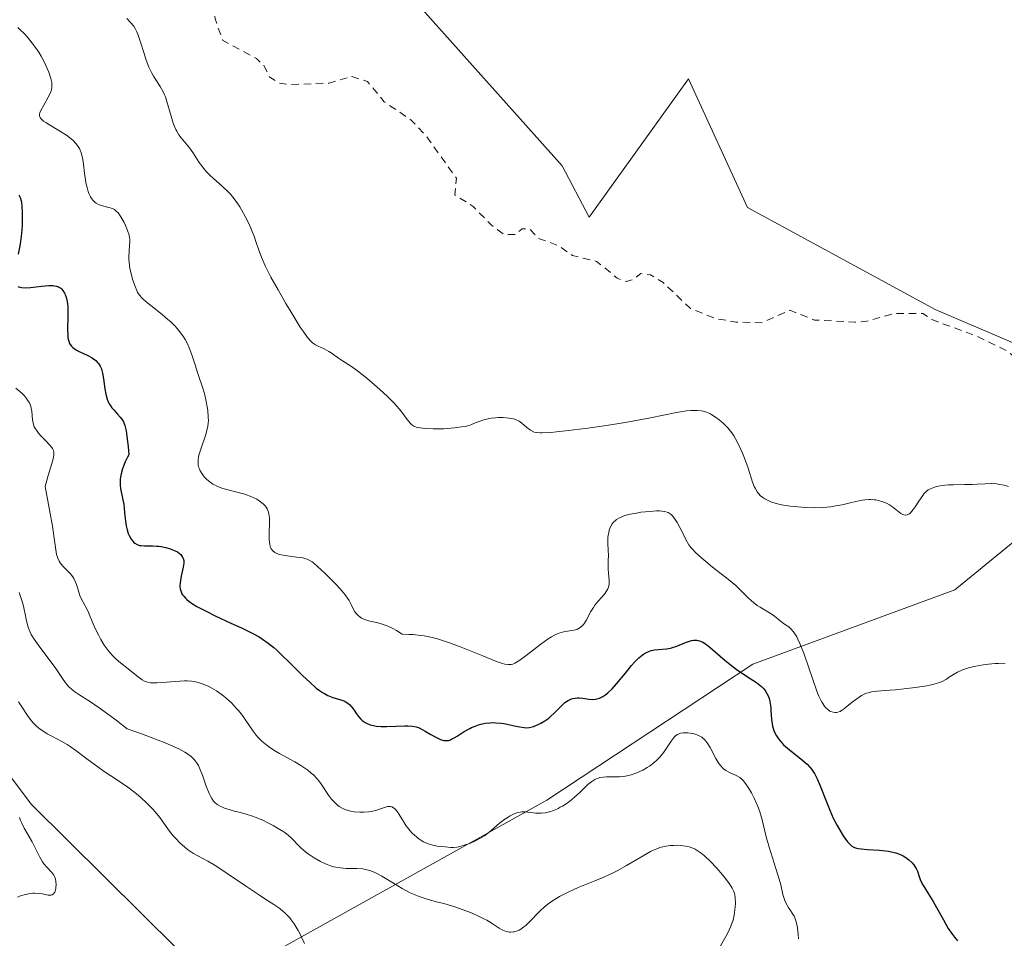
# Model space of a CAD drawing. Units: metres. Extents: x 622181 to 625664, y 4667028 to 4669409.
# Drawn here: x 624936 to 625068, y 4667099 to 4667223 of the extents above; entities that cross this region are included whole.
import ezdxf

# ---------------------------------------------------------------- set-up
doc = ezdxf.new("R2010")
doc.units = ezdxf.units.M
doc.header["$MEASUREMENT"] = 0
doc.linetypes.add('DGN Style 2', pattern=[1.648017, 0.98881, -0.659207])
for name, color, linetype, lineweight in [('Cultivos herbáceos CxS', 92, 'Continuous', 0), ('Curva de nivel auxiliar', 30, 'DGN Style 2', 0), ('Curva de nivel maestra', 30, 'Continuous', 30), ('Curva de nivel normal', 30, 'Continuous', 0), ('Matorral CxS', 135, 'Continuous', 0), ('Pastizal CxS', 92, 'Continuous', 0)]:
    doc.layers.add(name, color=color, linetype=linetype, lineweight=lineweight)

# ---------------------------------------------------------------- blocks, each defined once
blk = doc.blocks.new('*U5')
at = {"layer": 'Matorral CxS', "color": 135, "linetype": 'Continuous', "lineweight": 0}
blk.add_polyline3d([(624915.7291, 4667310.2729, 308.4767), (624964.4095, 4667253.0981, 310.2528), (625008.8573, 4667203.3347, 312.0399), (625012.4817, 4667196.4117, 312.3489), (625025.8245, 4667214.9963, 311.4317), (625033.7515, 4667197.6995, 311.6852), (625058.9761, 4667184.0065, 312.2678), (625079.1555, 4667175.3583, 311.9432), (625092.4603, 4667171.5711, 312.3285), (625061.6065, 4667146.3309, 316.7601), (625034.4523, 4667136.3345, 323.8877), (625006.7971, 4667118.0743, 328.736), (624962.0969, 4667093.1695, 344.436), (624937.5609, 4667117.5027, 344.8244), (624925.2265, 4667133.7953, 344.8944)], dxfattribs=at)

msp = doc.modelspace()

# ---------------------------------------------------------------- linework, layer by layer
at = {"layer": 'Cultivos herbáceos CxS', "color": 92, "linetype": 'Continuous', "lineweight": 0}
for points in [[(625137.9659, 4667128.1611, 313.525), (625121.0343, 4667114.3963, 313.9315), (625115.3261, 4667124.4111, 313.8121), (625103.0429, 4667159.9243, 312.8752), (625092.4603, 4667171.5711, 312.3285), (625079.1555, 4667175.3583, 311.9432), (625058.9761, 4667184.0065, 312.2678), (625033.7515, 4667197.6995, 311.6852), (625025.8245, 4667214.9963, 311.4317), (625012.4817, 4667196.4117, 312.3489), (625008.8573, 4667203.3347, 312.0399), (624964.4095, 4667253.0981, 310.2528), (624915.7291, 4667310.2729, 308.4767), (624853.4747, 4667366.1915, 306.4546), (624830.0105, 4667396.0359, 305.5393), (624813.0775, 4667399.2127, 305.0871), (624778.6287, 4667383.6375, 305.5941), (624756.9885, 4667372.7419, 305.865), (624727.3569, 4667354.7415, 307.2999)], [(625092.4603, 4667171.5711, 312.3285), (625079.1555, 4667175.3583, 311.9432), (625058.9761, 4667184.0065, 312.2678), (625033.7515, 4667197.6995, 311.6852), (625025.8245, 4667214.9963, 311.4317), (625012.4817, 4667196.4117, 312.3489), (625008.8573, 4667203.3347, 312.0399), (624964.4095, 4667253.0981, 310.2528), (624915.7291, 4667310.2729, 308.4767), (624853.4747, 4667366.1915, 306.4546), (624830.0105, 4667396.0359, 305.5393), (624813.0775, 4667399.2127, 305.0871), (624778.6287, 4667383.6375, 305.5941), (624756.9885, 4667372.7419, 305.865), (624727.3569, 4667354.7415, 307.2999)]]:
    msp.add_polyline3d(points, dxfattribs=at)
at = {"layer": 'Curva de nivel auxiliar', "color": 30, "linetype": 'DGN Style 2', "lineweight": 0, "elevation": 312.5, "flags": 128}
msp.add_lwpolyline([(625175.58, 4667121.6101), (625175.51, 4667122.3001), (625176.64, 4667125.4001), (625176.56, 4667126.6201), (625175.42, 4667128.8101), (625173.34, 4667130.5801), (625171.48, 4667133.4901), (625170.88, 4667133.7201), (625170.35, 4667133.5201), (625168.4, 4667130.4701), (625168.17, 4667129.5801), (625168.15, 4667127.1001), (625167.43, 4667124.2901), (625167.62, 4667122.7701), (625168.27, 4667121.5701), (625168.08, 4667120.5801), (625165.76, 4667119.5701), (625164.91, 4667118.4901), (625163.63, 4667115.7401), (625163.53, 4667113.4801), (625162.46, 4667111.3501), (625159.48, 4667110.5001), (625155.96, 4667107.4601), (625155.6, 4667106.3601), (625155.72, 4667103.3801), (625155.3, 4667102.4201), (625154.23, 4667101.3301), (625152.49, 4667100.9601), (625149.84, 4667101.4401), (625148.26, 4667103.1901), (625147.71, 4667105.8001), (625146.89, 4667106.8601), (625143.49, 4667108.4901), (625141.42, 4667108.4601), (625139.91, 4667108.9101), (625138.84, 4667109.8101), (625136.08, 4667111.1101), (625135.89, 4667111.4801), (625136.1, 4667112.4701), (625137.52, 4667114.4901), (625138.96, 4667117.4401), (625139.6, 4667119.7101), (625140.49, 4667120.9501), (625141.43, 4667121.6301), (625145.89, 4667121.8301), (625148.97, 4667122.9701), (625149.73, 4667123.5201), (625150.55, 4667125.4701), (625150.72, 4667126.3601), (625150.49, 4667127.4901), (625149.52, 4667128.1201), (625147.4, 4667128.4201), (625146.88, 4667129.4801), (625147.88, 4667131.5601), (625150.23, 4667134.4601), (625151.59, 4667140.7201), (625150.3, 4667143.3001), (625149.49, 4667144.0401), (625147.48, 4667144.9301), (625147.04, 4667145.5101), (625146.83, 4667149.4501), (625147.43, 4667151.1501), (625148.55, 4667152.6601), (625153.48, 4667155.4701), (625154.15, 4667156.4701), (625154.28, 4667158.5401), (625155.47, 4667161.4901), (625157.24, 4667164.5901), (625160.42, 4667169.1001), (625160.99, 4667170.4701), (625161.62, 4667173.4101), (625162.72, 4667176.3601), (625162.59, 4667180.6001), (625161.36, 4667180.1701), (625158.64, 4667177.6701), (625156.41, 4667176.3301), (625151.5, 4667172.5701), (625149.06, 4667171.1601), (625148.36, 4667171.3401), (625144.77, 4667177.4201), (625142.69, 4667179.7101), (625140.39, 4667180.7601), (625138.47, 4667180.5701), (625136.71, 4667179.6201), (625135.81, 4667178.6001), (625134.45, 4667176.0201), (625129.48, 4667168.4601), (625128.44, 4667168.4501), (625127.33, 4667169.3701), (625125.49, 4667170.1401), (625124.53, 4667169.8801), (625121.56, 4667167.7701), (625119.09, 4667164.1101), (625117.72, 4667163.5801), (625115.9, 4667163.4801), (625113.76, 4667162.6401), (625111.48, 4667162.5201), (625108.91, 4667161.3801), (625107.48, 4667158.9801), (625106.53, 4667158.2601), (625105.61, 4667158.1701), (625104.51, 4667158.9001), (625101.96, 4667162.9801), (625098.6, 4667166.6201), (625097.58, 4667167.3301), (625094.85, 4667167.7701), (625093.01, 4667169.0101), (625088.51, 4667170.5101), (625084.86, 4667170.7801), (625082.35, 4667171.6801), (625076.78, 4667171.6501), (625072.49, 4667175.4901), (625068.51, 4667178.5101), (625064.45, 4667180.4601), (625058.63, 4667182.6001), (625057.28, 4667183.4701), (625053.48, 4667183.4901), (625049.55, 4667182.3901), (625048.16, 4667182.3001), (625042.75, 4667182.5901), (625039.42, 4667183.9001), (625035.62, 4667182.2301), (625032.17, 4667182.3201), (625029.43, 4667182.8001), (625026.09, 4667184.1501), (625022.39, 4667187.6301), (625020.72, 4667188.6701), (625019.42, 4667188.8401), (625018.43, 4667188.0501), (625017.45, 4667187.7601), (625016.22, 4667188.2401), (625013.46, 4667190.4701), (625010.21, 4667191.2801), (625008.51, 4667192.5001), (625005.61, 4667193.5901), (625004.42, 4667194.8601), (625003.48, 4667194.8401), (625002.5, 4667194.0801), (625001.04, 4667194.1001), (624999.33, 4667195.3401), (624996.89, 4667197.8601), (624994.41, 4667199.4001), (624994.63, 4667201.6501), (624990.56, 4667207.3201), (624988.5, 4667209.5101), (624984.93, 4667211.9301), (624982.67, 4667214.6501), (624980.59, 4667215.3001), (624977.52, 4667214.4401), (624972.12, 4667214.2301), (624970.8, 4667214.4501), (624969.54, 4667215.2301), (624968.76, 4667216.7801), (624967.75, 4667217.7201), (624963.21, 4667220.2201), (624962.2, 4667223.0901), (624962.13, 4667225.1001), (624961.76, 4667225.7501), (624960.81, 4667226.0901)], dxfattribs=at)
at = {"layer": 'Curva de nivel maestra', "color": 30, "linetype": 'Continuous', "lineweight": 30, "elevation": 325, "flags": 128}
for points in [[(624935.85, 4667199.4301), (624936.02, 4667199.0401), (624936.15, 4667198.6201), (624936.2, 4667198.3701), (624936.26, 4667197.9301), (624936.3, 4667197.0301), (624936.3, 4667195.9301), (624936.28, 4667195.2901), (624936.21, 4667194.2401), (624936.08, 4667193.1301), (624935.99, 4667192.5701), (624935.77, 4667191.4301)], [(624935.7, 4667187.1101), (624935.99, 4667187.0101), (624936.21, 4667186.9601), (624936.73, 4667186.9401), (624937.4, 4667186.9701), (624938.87, 4667187.1401), (624939.89, 4667187.2301), (624940.4, 4667187.2301), (624940.62, 4667187.2101), (624940.92, 4667187.1401), (624941.18, 4667187.0401), (624941.3, 4667186.9801), (624941.46, 4667186.8701), (624941.56, 4667186.7801), (624941.75, 4667186.5701), (624941.96, 4667186.2201), (624942.06, 4667186.0201), (624942.18, 4667185.6801), (624942.32, 4667185.0801), (624942.4, 4667184.3701), (624942.42, 4667183.9701), (624942.43, 4667183.1101), (624942.39, 4667181.3301), (624942.41, 4667180.5401), (624942.44, 4667180.2001), (624942.49, 4667179.9001), (624942.54, 4667179.7301), (624942.66, 4667179.4301), (624942.73, 4667179.3001), (624942.9, 4667179.0701), (624943.1, 4667178.8801), (624943.25, 4667178.7701), (624943.6, 4667178.5601), (624944.05, 4667178.3301), (624945.03, 4667177.8501), (624945.69, 4667177.5001), (624945.87, 4667177.3801), (624946.18, 4667177.1401), (624946.42, 4667176.9001), (624946.56, 4667176.7401), (624946.77, 4667176.4001), (624946.93, 4667176.0301), (624947, 4667175.8201), (624947.09, 4667175.4401), (624947.21, 4667174.7001), (624947.39, 4667173.3601), (624947.53, 4667172.6301), (624947.72, 4667171.9401), (624947.84, 4667171.6201), (624947.99, 4667171.3301), (624948.09, 4667171.1501), (624948.33, 4667170.8101), (624948.58, 4667170.5101), (624949.1, 4667169.9601), (624949.47, 4667169.5501), (624949.76, 4667169.1401), (624949.89, 4667168.8901), (624950.07, 4667168.4001), (624950.24, 4667167.7201), (624950.31, 4667167.3001), (624950.46, 4667166.2501), (624950.52, 4667165.6001), (624950.62, 4667164.4701), (624950.44, 4667164.1401), (624950.13, 4667163.5301), (624949.89, 4667162.9601), (624949.76, 4667162.6001), (624949.57, 4667161.9401), (624949.49, 4667161.4801), (624949.46, 4667161.1901), (624949.44, 4667160.6501), (624949.45, 4667160.4001), (624949.51, 4667159.9301), (624949.59, 4667159.4801), (624949.77, 4667158.6701), (624949.93, 4667157.8101), (624950, 4667157.2601), (624950.09, 4667156.2501), (624950.2, 4667155.2501), (624950.25, 4667154.9501), (624950.38, 4667154.4001), (624950.54, 4667153.9101), (624950.67, 4667153.6301), (624950.94, 4667153.1401), (624951.14, 4667152.8701), (624951.25, 4667152.7501), (624951.42, 4667152.6001), (624951.72, 4667152.4201), (624952.06, 4667152.3101), (624952.26, 4667152.2701), (624952.71, 4667152.2401), (624953.78, 4667152.2401), (624954.36, 4667152.2201), (624954.67, 4667152.2001), (624954.97, 4667152.1601), (624955.58, 4667152.0301), (624956.15, 4667151.8601), (624956.4, 4667151.7701), (624956.84, 4667151.5701), (624957.14, 4667151.4201), (624957.46, 4667151.1901), (624957.6, 4667151.0701), (624957.76, 4667150.8701), (624957.88, 4667150.6501), (624957.93, 4667150.5301), (624957.99, 4667150.2801), (624958, 4667150.1301), (624958, 4667149.9001), (624957.93, 4667149.3901), (624957.67, 4667148.1901), (624957.55, 4667147.5701), (624957.51, 4667147.2601), (624957.48, 4667146.9001), (624957.49, 4667146.7301), (624957.52, 4667146.4601), (624957.63, 4667146.0701), (624957.76, 4667145.8001), (624957.85, 4667145.6601), (624958, 4667145.4601), (624958.26, 4667145.1801), (624958.42, 4667145.0301), (624958.69, 4667144.8101), (624959.17, 4667144.4701), (624959.76, 4667144.1101), (624960.2, 4667143.8601), (624961.17, 4667143.3601), (624962.22, 4667142.8501), (624964.34, 4667141.8701), (624965.77, 4667141.2201), (624966.37, 4667140.9301), (624967.36, 4667140.4301), (624968.14, 4667140.0001), (624968.57, 4667139.7201), (624969.33, 4667139.1801), (624970.1, 4667138.5601), (624970.5, 4667138.2101), (624971.15, 4667137.6101), (624972.26, 4667136.5301), (624974.01, 4667134.7701), (624974.92, 4667133.9001), (624975.81, 4667133.1301), (624976.23, 4667132.8001), (624976.63, 4667132.5301), (624976.89, 4667132.3801), (624977.37, 4667132.1301), (624978.03, 4667131.8601), (624979.12, 4667131.5401), (624979.51, 4667131.4001), (624979.68, 4667131.3201), (624979.93, 4667131.1801), (624980.28, 4667130.9201), (624980.6, 4667130.5701), (624980.76, 4667130.3601), (624980.9, 4667130.1501), (624981.2, 4667129.6801), (624981.47, 4667129.3201), (624981.78, 4667128.9601), (624981.96, 4667128.7901), (624982.38, 4667128.4901), (624982.62, 4667128.3601), (624983.03, 4667128.2001), (624983.49, 4667128.0801), (624983.83, 4667128.0301), (624984.54, 4667127.9701), (624985.3, 4667127.9601), (624987.72, 4667128.0601), (624988.11, 4667128.0701), (624988.74, 4667128.0301), (624989.24, 4667127.9301), (624989.52, 4667127.8201), (624990.11, 4667127.5201), (624990.44, 4667127.3201), (624991.19, 4667126.8801), (624991.77, 4667126.5601), (624992.32, 4667126.2901), (624992.57, 4667126.1901), (624992.8, 4667126.1201), (624992.95, 4667126.0901), (624993.21, 4667126.0601), (624993.34, 4667126.0601), (624993.58, 4667126.0901), (624993.82, 4667126.1701), (624993.99, 4667126.2401), (624994.32, 4667126.4201), (624994.75, 4667126.6701), (624995.69, 4667127.2801), (624996.43, 4667127.7101), (624996.67, 4667127.8301), (624997.13, 4667128.0301), (624997.59, 4667128.1901), (624997.9, 4667128.2701), (624998.5, 4667128.3901), (624999.11, 4667128.4601), (624999.43, 4667128.4801), (624999.91, 4667128.4701), (625000.7, 4667128.4001), (625001.26, 4667128.3001), (625002.4, 4667128.0601), (625003.17, 4667127.9001), (625003.75, 4667127.8101), (625004.01, 4667127.8001), (625004.39, 4667127.8201), (625004.79, 4667127.9001), (625005, 4667127.9701), (625005.63, 4667128.2301), (625005.97, 4667128.4001), (625006.5, 4667128.7201), (625007.03, 4667129.1001), (625007.29, 4667129.3201), (625007.79, 4667129.7901), (625008.74, 4667130.7501), (625009.2, 4667131.1701), (625009.43, 4667131.3401), (625009.66, 4667131.4801), (625009.81, 4667131.5601), (625010.11, 4667131.6901), (625010.27, 4667131.7301), (625010.58, 4667131.7901), (625010.91, 4667131.8201), (625011.14, 4667131.8101), (625011.62, 4667131.7701), (625012.41, 4667131.6401), (625012.85, 4667131.6101), (625013.3, 4667131.6401), (625013.54, 4667131.6901), (625013.87, 4667131.7901), (625014.04, 4667131.8601), (625014.31, 4667131.9901), (625014.71, 4667132.2601), (625014.99, 4667132.4801), (625015.56, 4667133.0301), (625016.15, 4667133.6901), (625017.33, 4667135.1301), (625018.16, 4667136.1501), (625018.55, 4667136.5901), (625018.92, 4667136.9701), (625019.15, 4667137.1901), (625019.59, 4667137.5501), (625019.79, 4667137.6901), (625020.19, 4667137.9201), (625020.56, 4667138.0801), (625020.8, 4667138.1601), (625021.26, 4667138.2601), (625021.78, 4667138.3201), (625022.84, 4667138.4201), (625023.38, 4667138.5101), (625023.66, 4667138.5801), (625024.24, 4667138.7701), (625025.4, 4667139.2501), (625025.95, 4667139.4501), (625026.22, 4667139.5101), (625026.55, 4667139.5601), (625026.71, 4667139.5601), (625026.95, 4667139.5501), (625027.1, 4667139.5201), (625027.42, 4667139.4301), (625027.74, 4667139.2801), (625027.96, 4667139.1501), (625028.44, 4667138.8201), (625029.04, 4667138.3201), (625030.43, 4667137.1001), (625031.19, 4667136.4601), (625031.59, 4667136.1401), (625032.4, 4667135.5501), (625033.97, 4667134.5201), (625034.93, 4667133.8801), (625035.19, 4667133.6901), (625035.61, 4667133.3401), (625035.93, 4667133.0201), (625036.1, 4667132.8101), (625036.36, 4667132.4101), (625036.56, 4667131.9801), (625036.65, 4667131.7401), (625036.75, 4667131.3101), (625036.83, 4667130.7801), (625036.86, 4667130.4701), (625036.88, 4667130.1601), (625036.91, 4667129.4701), (625036.97, 4667128.9001), (625037.05, 4667128.3101), (625037.12, 4667128.0101), (625037.3, 4667127.4201), (625037.41, 4667127.1301), (625037.63, 4667126.7001), (625037.91, 4667126.2901), (625038.12, 4667126.0201), (625038.58, 4667125.5201), (625038.84, 4667125.2801), (625039.37, 4667124.8201), (625040.93, 4667123.6001), (625041.49, 4667123.1301), (625041.74, 4667122.9001), (625042.08, 4667122.5501), (625042.38, 4667122.1801), (625042.53, 4667121.9801), (625042.73, 4667121.6501), (625043.12, 4667120.9101), (625043.52, 4667120.0001), (625044.34, 4667117.8601), (625044.79, 4667116.7401), (625045.02, 4667116.1901), (625045.27, 4667115.6601), (625045.77, 4667114.6701), (625046.28, 4667113.7901), (625046.6, 4667113.2701), (625046.81, 4667112.9601), (625047.19, 4667112.4501), (625047.56, 4667112.0401), (625047.74, 4667111.9001), (625047.85, 4667111.8201), (625048.1, 4667111.7001), (625048.38, 4667111.6101), (625048.59, 4667111.5701), (625049.08, 4667111.5101), (625049.8, 4667111.4501), (625051.48, 4667111.3301), (625052.69, 4667111.1901), (625053.04, 4667111.1401), (625053.66, 4667111.0001), (625054.17, 4667110.8201), (625054.48, 4667110.6901), (625054.67, 4667110.5801), (625055.03, 4667110.3601), (625055.41, 4667110.0601), (625055.87, 4667109.6201), (625056.07, 4667109.3901), (625056.32, 4667109.0301), (625056.42, 4667108.8601), (625056.57, 4667108.5201), (625056.79, 4667107.8101), (625056.93, 4667107.4101), (625057.03, 4667107.1901), (625057.3, 4667106.7001), (625058.03, 4667105.5201), (625058.69, 4667104.4401), (625059.15, 4667103.6401), (625060.07, 4667101.9701), (625060.72, 4667100.8201), (625061.27, 4667099.9901), (625061.54, 4667099.6301), (625061.96, 4667099.1501)]]:
    msp.add_lwpolyline(points, dxfattribs=at)
at = {"layer": 'Curva de nivel normal', "color": 30, "linetype": 'Continuous', "lineweight": 0, "flags": 128}
for points, elevation in [([(624950.34, 4667223.1101), (624950.86, 4667222.5801), (624951.28, 4667222.0701), (624951.46, 4667221.7901), (624951.7, 4667221.3101), (624951.82, 4667221.0301), (624952.07, 4667220.3401), (624952.24, 4667219.7901), (624952.62, 4667218.5301), (624952.95, 4667217.5301), (624953.31, 4667216.5701), (624953.51, 4667216.1301), (624953.65, 4667215.8601), (624953.94, 4667215.3501), (624954.83, 4667213.9901), (624955.24, 4667213.2701), (624955.42, 4667212.8801), (624955.53, 4667212.5901), (624955.74, 4667211.9801), (624956.29, 4667209.9901), (624956.58, 4667209.0401), (624956.75, 4667208.6101), (624956.94, 4667208.2101), (624957.07, 4667207.9601), (624957.35, 4667207.5001), (624957.65, 4667207.0801), (624958.75, 4667205.7201), (624959.2, 4667205.0901), (624960.08, 4667203.7801), (624960.54, 4667203.1401), (624960.78, 4667202.8401), (624961.03, 4667202.5501), (624961.56, 4667202.0101), (624961.93, 4667201.6701), (624963.22, 4667200.5201), (624963.93, 4667199.8501), (624964.27, 4667199.4901), (624964.78, 4667198.8901), (624965.28, 4667198.2001), (624965.53, 4667197.8201), (624965.77, 4667197.4101), (624966.26, 4667196.5201), (624966.72, 4667195.5701), (624967, 4667194.9301), (624967.48, 4667193.7101), (624967.68, 4667193.1401), (624968.07, 4667192.0001), (624968.43, 4667191.0301), (624968.95, 4667189.8601), (624969.3, 4667189.1601), (624969.7, 4667188.3701), (624970.66, 4667186.6301), (624971.72, 4667184.8001), (624972.42, 4667183.6301), (624973.66, 4667181.6401), (624974.03, 4667181.0801), (624974.62, 4667180.2601), (624975.05, 4667179.7501), (624975.28, 4667179.5401), (624975.43, 4667179.4301), (624975.71, 4667179.2601), (624976.06, 4667179.0901), (624976.86, 4667178.7101), (624977.5, 4667178.3601), (624977.93, 4667178.0801), (624978.77, 4667177.4801), (624979.32, 4667177.1001), (624980.42, 4667176.4301), (624981.36, 4667175.7601), (624982.58, 4667174.7901), (624983.28, 4667174.2101), (624984.36, 4667173.2701), (624985.38, 4667172.3301), (624985.83, 4667171.8801), (624986.24, 4667171.4501), (624986.92, 4667170.6701), (624987.29, 4667170.2001), (624987.87, 4667169.4201), (624988.22, 4667168.9601), (624988.51, 4667168.6401), (624988.66, 4667168.5101), (624988.91, 4667168.3401), (624989.22, 4667168.2101), (624989.4, 4667168.1601), (624989.72, 4667168.1001), (624990.53, 4667168.0101), (624991.5, 4667167.9701), (624992.05, 4667167.9701), (624992.95, 4667167.9901), (624994.37, 4667168.1001), (624995.33, 4667168.2201), (624995.8, 4667168.3001), (624996.49, 4667168.4501), (624997.14, 4667168.7601), (624997.55, 4667168.9301), (624998.31, 4667169.1801), (624998.66, 4667169.2801), (624999.31, 4667169.4101), (624999.9, 4667169.4701), (625000.26, 4667169.4901), (625000.91, 4667169.4801), (625001.7, 4667169.4201), (625002.03, 4667169.3701), (625002.47, 4667169.2501), (625002.67, 4667169.1801), (625003.05, 4667168.9801), (625003.4, 4667168.7401), (625004.09, 4667168.1701), (625004.58, 4667167.7801), (625004.9, 4667167.6101), (625005.08, 4667167.5401), (625005.43, 4667167.4701), (625005.89, 4667167.4301), (625006.17, 4667167.4301), (625007.32, 4667167.4901), (625008.08, 4667167.5601), (625009.3, 4667167.6901), (625012.31, 4667168.0701), (625014.81, 4667168.4301), (625017.32, 4667168.8301), (625018.51, 4667169.0401), (625020.69, 4667169.4601), (625024.19, 4667170.1501), (625025.54, 4667170.3701), (625026.12, 4667170.4201), (625026.64, 4667170.4401), (625026.96, 4667170.4401), (625027.52, 4667170.3801), (625027.78, 4667170.3301), (625028.25, 4667170.1901), (625028.67, 4667170.0101), (625028.93, 4667169.8701), (625029.43, 4667169.5501), (625029.92, 4667169.1901), (625030.17, 4667168.9901), (625030.54, 4667168.6601), (625031.09, 4667168.0901), (625031.63, 4667167.4101), (625031.89, 4667167.0201), (625032.14, 4667166.6101), (625032.62, 4667165.6901), (625033.07, 4667164.7101), (625033.35, 4667164.0301), (625033.83, 4667162.6701), (625034.43, 4667160.7901), (625034.65, 4667160.2401), (625034.78, 4667159.9801), (625035.06, 4667159.5001), (625035.22, 4667159.2801), (625035.5, 4667158.9801), (625035.82, 4667158.7201), (625036.06, 4667158.5601), (625036.59, 4667158.2901), (625036.87, 4667158.1801), (625037.48, 4667157.9801), (625038.13, 4667157.8201), (625038.58, 4667157.7301), (625039.52, 4667157.5801), (625040.98, 4667157.4301), (625041.71, 4667157.3801), (625042.81, 4667157.3601), (625043.87, 4667157.3901), (625044.39, 4667157.4301), (625044.89, 4667157.4901), (625045.85, 4667157.6501), (625046.45, 4667157.7701), (625047.55, 4667158.0301), (625048.28, 4667158.2001), (625049.13, 4667158.3701), (625049.5, 4667158.4301), (625050.03, 4667158.4701), (625050.28, 4667158.4701), (625050.76, 4667158.4401), (625051, 4667158.4101), (625051.48, 4667158.3001), (625051.8, 4667158.2101), (625052.4, 4667157.9701), (625052.82, 4667157.7501), (625053.22, 4667157.5001), (625053.91, 4667156.9601), (625054.36, 4667156.6101), (625054.61, 4667156.4601), (625054.73, 4667156.4101), (625054.91, 4667156.3601), (625055.19, 4667156.3901), (625055.39, 4667156.4801), (625055.49, 4667156.5601), (625055.66, 4667156.7001), (625056, 4667157.1201), (625056.25, 4667157.4701), (625056.75, 4667158.2301), (625057.28, 4667159.0101), (625057.44, 4667159.2201), (625057.74, 4667159.5401), (625058.02, 4667159.7701), (625058.22, 4667159.8801), (625058.63, 4667160.0601), (625059.13, 4667160.2001), (625059.41, 4667160.2701), (625059.89, 4667160.3501), (625060.76, 4667160.4401), (625061.44, 4667160.4601), (625062.91, 4667160.4701), (625063.96, 4667160.4901), (625064.58, 4667160.5201), (625065.68, 4667160.5901), (625066.47, 4667160.6101), (625067.23, 4667160.5601), (625067.62, 4667160.5101), (625068.22, 4667160.3901), (625068.82, 4667160.2201)], 315), ([(624935.7, 4667221.9101), (624935.97, 4667221.6601), (624936.54, 4667221.0801), (624936.99, 4667220.5901), (624937.65, 4667219.7801), (624938.28, 4667218.9201), (624938.57, 4667218.4901), (624938.83, 4667218.0501), (624939.29, 4667217.2101), (624939.66, 4667216.4001), (624939.86, 4667215.9101), (624940.14, 4667215.0401), (624940.26, 4667214.5101), (624940.29, 4667214.2801), (624940.29, 4667213.8601), (624940.24, 4667213.5901), (624940.19, 4667213.4101), (624940.03, 4667213.0201), (624939.78, 4667212.5301), (624939.18, 4667211.4901), (624938.78, 4667210.7701), (624938.64, 4667210.4201), (624938.6, 4667210.2701), (624938.6, 4667210.0401), (624938.69, 4667209.8201), (624938.77, 4667209.7001), (624939, 4667209.4601), (624939.16, 4667209.3301), (624939.46, 4667209.1201), (624939.97, 4667208.8101), (624941.23, 4667208.0701), (624942.23, 4667207.4201), (624942.85, 4667206.9501), (624943.14, 4667206.7001), (624943.51, 4667206.3101), (624943.81, 4667205.9101), (624943.97, 4667205.6301), (624944.07, 4667205.4401), (624944.22, 4667205.0501), (624944.32, 4667204.7601), (624944.45, 4667204.1501), (624944.54, 4667203.5301), (624944.67, 4667202.2701), (624944.79, 4667201.4301), (624944.86, 4667201.0201), (624945, 4667200.4201), (624945.17, 4667199.8701), (624945.26, 4667199.6101), (624945.48, 4667199.1401), (624945.61, 4667198.9401), (624945.81, 4667198.6601), (624946.04, 4667198.4401), (624946.21, 4667198.3201), (624946.55, 4667198.1201), (624946.91, 4667197.9801), (624948.1, 4667197.6801), (624948.5, 4667197.5301), (624948.67, 4667197.4301), (624948.98, 4667197.1901), (624949.18, 4667196.9801), (624949.56, 4667196.4401), (624949.98, 4667195.7101), (624950.19, 4667195.2901), (624950.46, 4667194.6401), (624950.66, 4667193.9801), (624950.72, 4667193.6601), (624950.74, 4667193.4501), (624950.75, 4667193.0401), (624950.72, 4667192.6501), (624950.64, 4667191.8201), (624950.6, 4667191.1401), (624950.6, 4667190.7701), (624950.64, 4667190.3701), (624950.77, 4667189.5201), (624950.97, 4667188.6501), (624951.13, 4667188.1001), (624951.45, 4667187.1201), (624951.68, 4667186.5501), (624951.8, 4667186.3101), (624952.08, 4667185.8901), (624952.31, 4667185.6301), (624952.49, 4667185.4501), (624952.93, 4667185.0601), (624953.56, 4667184.5501), (624955.09, 4667183.3401), (624955.87, 4667182.6801), (624956.24, 4667182.3501), (624956.83, 4667181.7601), (624957.1, 4667181.4701), (624957.47, 4667181.0201), (624957.96, 4667180.3301), (624958.18, 4667179.9801), (624958.57, 4667179.2301), (624958.74, 4667178.8401), (624959.05, 4667178.0401), (624959.23, 4667177.4901), (624959.56, 4667176.4201), (624959.8, 4667175.6701), (624960.03, 4667174.9901), (624960.48, 4667173.7201), (624960.78, 4667172.7401), (624961.02, 4667171.6601), (624961.14, 4667170.9301), (624961.21, 4667170.4501), (624961.28, 4667169.5801), (624961.3, 4667169.0301), (624961.29, 4667168.7701), (624961.23, 4667168.2801), (624961.16, 4667167.9501), (624960.95, 4667167.2101), (624960.23, 4667165.1201), (624960.04, 4667164.4301), (624959.97, 4667164.1201), (624959.93, 4667163.8301), (624959.92, 4667163.6501), (624959.92, 4667163.3101), (624959.93, 4667163.1501), (624959.99, 4667162.8601), (624960.09, 4667162.5801), (624960.17, 4667162.4001), (624960.38, 4667162.0401), (624960.64, 4667161.6601), (624960.79, 4667161.4801), (624961.06, 4667161.2001), (624961.53, 4667160.7901), (624961.91, 4667160.5401), (624962.12, 4667160.4301), (624962.46, 4667160.2601), (624963.23, 4667159.9701), (624963.79, 4667159.8101), (624964.95, 4667159.5001), (624966.2, 4667159.1701), (624966.57, 4667159.0501), (624967.23, 4667158.7801), (624967.8, 4667158.5001), (624968.12, 4667158.3001), (624968.32, 4667158.1701), (624968.66, 4667157.8901), (624968.94, 4667157.6001), (624969.05, 4667157.4401), (624969.2, 4667157.2001), (624969.37, 4667156.7801), (624969.43, 4667156.5501), (624969.51, 4667156.0101), (624969.53, 4667155.3801), (624969.49, 4667153.9901), (624969.48, 4667153.0601), (624969.5, 4667152.8001), (624969.57, 4667152.3801), (624969.67, 4667152.0401), (624969.76, 4667151.8601), (624969.97, 4667151.5701), (624970.24, 4667151.3501), (624970.41, 4667151.2501), (624970.71, 4667151.1301), (624971.1, 4667151.0201), (624971.88, 4667150.8901), (624973.13, 4667150.7401), (624973.99, 4667150.6101), (624974.4, 4667150.5101), (624974.58, 4667150.4501), (624974.85, 4667150.3301), (624975.25, 4667150.0901), (624975.47, 4667149.9201), (624975.98, 4667149.4801), (624976.95, 4667148.5601), (624978.38, 4667147.1201), (624979, 4667146.4601), (624979.69, 4667145.6501), (624980.02, 4667145.2101), (624980.2, 4667144.9201), (624980.51, 4667144.3501), (624980.82, 4667143.7001), (624981, 4667143.3801), (624981.23, 4667143.0701), (624981.37, 4667142.9201), (624981.69, 4667142.6501), (624981.87, 4667142.5301), (624982.19, 4667142.3701), (624982.44, 4667142.2901), (624982.99, 4667142.1401), (624983.88, 4667141.9301), (624984.38, 4667141.8001), (624985.2, 4667141.5201), (624985.8, 4667141.2701), (624986.11, 4667141.1201), (624986.6, 4667140.8701), (624987.36, 4667140.3901), (624988.25, 4667140.3501), (624988.8, 4667140.3101), (624989.82, 4667140.2001), (624990.29, 4667140.1401), (624991.2, 4667139.9701), (624992.07, 4667139.7501), (624992.64, 4667139.5801), (624993.83, 4667139.1801), (624995.28, 4667138.6301), (624998.2, 4667137.4401), (625000.02, 4667136.7101), (625000.82, 4667136.4301), (625001.15, 4667136.3401), (625001.59, 4667136.2901), (625001.86, 4667136.2901), (625001.99, 4667136.3101), (625002.19, 4667136.3601), (625002.49, 4667136.4801), (625002.7, 4667136.5901), (625003.17, 4667136.8801), (625004.01, 4667137.5001), (625005.98, 4667139.0401), (625006.95, 4667139.7401), (625007.41, 4667140.0201), (625007.83, 4667140.2501), (625008.09, 4667140.3801), (625008.58, 4667140.5601), (625009.21, 4667140.7301), (625010.24, 4667140.8801), (625010.62, 4667140.9601), (625010.8, 4667141.0201), (625011.05, 4667141.1301), (625011.39, 4667141.3601), (625011.7, 4667141.6701), (625011.85, 4667141.8601), (625012.13, 4667142.3101), (625012.71, 4667143.4001), (625013.05, 4667143.9701), (625013.24, 4667144.2501), (625013.66, 4667144.7901), (625014.52, 4667145.7701), (625014.86, 4667146.2301), (625014.98, 4667146.4601), (625015.07, 4667146.6901), (625015.11, 4667146.8401), (625015.16, 4667147.1401), (625015.15, 4667147.6001), (625015.05, 4667148.5701), (625015.02, 4667149.1001), (625015.04, 4667150.2001), (625015.05, 4667151.0401), (625015.03, 4667151.5901), (625014.98, 4667152.6501), (625014.99, 4667153.4101), (625015.05, 4667153.8401), (625015.09, 4667154.0501), (625015.17, 4667154.3601), (625015.35, 4667154.7901), (625015.57, 4667155.1801), (625015.71, 4667155.3601), (625016, 4667155.6501), (625016.16, 4667155.7801), (625016.44, 4667155.9601), (625016.96, 4667156.1901), (625017.26, 4667156.3001), (625017.96, 4667156.4901), (625018.81, 4667156.6501), (625019.42, 4667156.7501), (625020.67, 4667156.8801), (625021.53, 4667156.9301), (625021.9, 4667156.9301), (625022.53, 4667156.8801), (625022.79, 4667156.8301), (625023.1, 4667156.7201), (625023.23, 4667156.6501), (625023.48, 4667156.4701), (625023.63, 4667156.3201), (625023.94, 4667155.9401), (625024.28, 4667155.3701), (625024.99, 4667154.0301), (625025.47, 4667153.0901), (625025.88, 4667152.4001), (625026.14, 4667152.0401), (625026.33, 4667151.8101), (625026.76, 4667151.3701), (625027.61, 4667150.5701), (625028.14, 4667150.1201), (625029.05, 4667149.3701), (625031.18, 4667147.7401), (625032.18, 4667146.9001), (625032.77, 4667146.3401), (625033.79, 4667145.3001), (625034.28, 4667144.8401), (625034.54, 4667144.6301), (625035.06, 4667144.2401), (625035.43, 4667144.0101), (625036.9, 4667143.1201), (625037.35, 4667142.8101), (625038.15, 4667142.1701), (625038.73, 4667141.7301), (625039.28, 4667141.3401), (625039.57, 4667141.0801), (625039.87, 4667140.7401), (625040.03, 4667140.5301), (625040.35, 4667140.0101), (625040.52, 4667139.6901), (625040.79, 4667139.1201), (625040.97, 4667138.6901), (625041.34, 4667137.6901), (625042.5, 4667134.2901), (625043.06, 4667132.7201), (625043.34, 4667132.0601), (625043.59, 4667131.5101), (625043.76, 4667131.2001), (625044.08, 4667130.7101), (625044.23, 4667130.5101), (625044.52, 4667130.2301), (625044.79, 4667130.0401), (625044.95, 4667129.9701), (625045.26, 4667129.8801), (625045.54, 4667129.8501), (625045.68, 4667129.8501), (625045.88, 4667129.8801), (625046.2, 4667130.0001), (625046.37, 4667130.1001), (625046.77, 4667130.3801), (625047.09, 4667130.6301), (625047.81, 4667131.2401), (625048.42, 4667131.7001), (625049.07, 4667132.1201), (625049.4, 4667132.2901), (625049.73, 4667132.4301), (625049.95, 4667132.5001), (625050.41, 4667132.6201), (625051.14, 4667132.7201), (625052.91, 4667132.8501), (625053.62, 4667132.9001), (625055.15, 4667133.0601), (625056.29, 4667133.2001), (625057.83, 4667133.4401), (625058.25, 4667133.5201), (625058.97, 4667133.6901), (625059.54, 4667133.8801), (625059.88, 4667134.0201), (625060.48, 4667134.3401), (625060.77, 4667134.5301), (625061.41, 4667134.9401), (625061.97, 4667135.2501), (625062.64, 4667135.5601), (625063.03, 4667135.7001), (625063.45, 4667135.8401), (625064.4, 4667136.0701), (625065.42, 4667136.2501), (625066.11, 4667136.3401), (625067.02, 4667136.4301), (625067.46, 4667136.4501), (625068.36, 4667136.4601)], 320), ([(624935.44, 4667173.4401), (624935.99, 4667173.0001), (624936.24, 4667172.7701), (624936.59, 4667172.4101), (624936.89, 4667172.0301), (624937.02, 4667171.8401), (624937.25, 4667171.4501), (624937.34, 4667171.2601), (624937.45, 4667170.9601), (624937.51, 4667170.7601), (624937.57, 4667170.3601), (624937.68, 4667169.1601), (624937.75, 4667168.7601), (624937.81, 4667168.5601), (624937.92, 4667168.2601), (624938.08, 4667167.9601), (624938.21, 4667167.7701), (624938.5, 4667167.3801), (624938.83, 4667167.0001), (624939.5, 4667166.3001), (624939.95, 4667165.8401), (624940.25, 4667165.4801), (624940.36, 4667165.3101), (624940.48, 4667165.0601), (624940.55, 4667164.8101), (624940.56, 4667164.6701), (624940.56, 4667164.4501), (624940.47, 4667163.9401), (624940.29, 4667163.3101), (624939.76, 4667161.7001), (624939.49, 4667160.7301), (624939.37, 4667160.2101), (624940.05, 4667156.6101), (624940.34, 4667154.8801), (624940.67, 4667152.6601), (624940.85, 4667151.3801), (624940.91, 4667151.0801), (624941.06, 4667150.5901), (624941.24, 4667150.1901), (624941.39, 4667149.9501), (624941.75, 4667149.5301), (624941.97, 4667149.3101), (624942.43, 4667148.8601), (624942.78, 4667148.4901), (624943.1, 4667148.0701), (624943.24, 4667147.8501), (624943.46, 4667147.3701), (624943.58, 4667147.0401), (624943.79, 4667146.3401), (624944.04, 4667145.5701), (624944.25, 4667145.0901), (624944.74, 4667144.1901), (624945.1, 4667143.5201), (624945.3, 4667143.0701), (624945.71, 4667142.0601), (624946.1, 4667141.1401), (624946.58, 4667140.1801), (624946.86, 4667139.6701), (624947.32, 4667138.9101), (624947.83, 4667138.1901), (624948.1, 4667137.8601), (624948.37, 4667137.5501), (624948.93, 4667137.0001), (624949.49, 4667136.5201), (624950.55, 4667135.7101), (624951.03, 4667135.3301), (624951.88, 4667134.6401), (624952.42, 4667134.2401), (624952.72, 4667134.0701), (624952.87, 4667134.0001), (624953.12, 4667133.9201), (624953.53, 4667133.8501), (624953.78, 4667133.8401), (624954.38, 4667133.8401), (624955.12, 4667133.8901), (624956.86, 4667134.0301), (624958.09, 4667134.1001), (624958.44, 4667134.1001), (624959.05, 4667134.0601), (624959.59, 4667133.9701), (624959.92, 4667133.8901), (624960.6, 4667133.6501), (624961.35, 4667133.3201), (624961.75, 4667133.1201), (624962.38, 4667132.7501), (624963.04, 4667132.3001), (624963.38, 4667132.0401), (624963.71, 4667131.7601), (624964.39, 4667131.1301), (624965.05, 4667130.4301), (624965.33, 4667130.1101), (624965.87, 4667129.4301), (624966.26, 4667128.9101), (624967.33, 4667127.3301), (624967.73, 4667126.8001), (624967.95, 4667126.5401), (624968.45, 4667126.0301), (624968.74, 4667125.7701), (624969.21, 4667125.4001), (624969.56, 4667125.1501), (624970.33, 4667124.6601), (624970.88, 4667124.3401), (624972.9, 4667123.2101), (624973.73, 4667122.7201), (624974.11, 4667122.4701), (624974.65, 4667122.0901), (624975.13, 4667121.7101), (624975.41, 4667121.4501), (624975.91, 4667120.9301), (624976.13, 4667120.6701), (624976.52, 4667120.1501), (624977.46, 4667118.7401), (624977.85, 4667118.2001), (624978.05, 4667117.9601), (624978.37, 4667117.6401), (624978.7, 4667117.3501), (624978.88, 4667117.2201), (624979.26, 4667116.9901), (624979.46, 4667116.8901), (624979.79, 4667116.7601), (624980.14, 4667116.6601), (624980.38, 4667116.6001), (624980.88, 4667116.5101), (624981.67, 4667116.4401), (624982.19, 4667116.4401), (624982.85, 4667116.4901), (624983.16, 4667116.5401), (624983.8, 4667116.6901), (624984.17, 4667116.8101), (624984.82, 4667117.0501), (624985.24, 4667117.1801), (624985.42, 4667117.2201), (624985.6, 4667117.2301), (624985.71, 4667117.2201), (624985.91, 4667117.1801), (624986.01, 4667117.1501), (624986.2, 4667117.0401), (624986.37, 4667116.9001), (624986.48, 4667116.7801), (624986.7, 4667116.5001), (624986.95, 4667116.1201), (624987.5, 4667115.1901), (624987.84, 4667114.6701), (624988.04, 4667114.4001), (624988.44, 4667113.9201), (624988.66, 4667113.6801), (624989.02, 4667113.3401), (624989.59, 4667112.8701), (624989.99, 4667112.6001), (624990.2, 4667112.4701), (624990.51, 4667112.3201), (624990.83, 4667112.1801), (624991.45, 4667112.0001), (624992.06, 4667111.8901), (624993.1, 4667111.7801), (624993.88, 4667111.6901), (624994.26, 4667111.6901), (624994.7, 4667111.7401), (624994.96, 4667111.7901), (624995.81, 4667112.0401), (624996.29, 4667112.2101), (624997.03, 4667112.5201), (624997.76, 4667112.8901), (624998.1, 4667113.0801), (624998.42, 4667113.2901), (624999, 4667113.7201), (625000.44, 4667114.9801), (625001.12, 4667115.5001), (625001.57, 4667115.7901), (625001.85, 4667115.9501), (625002.37, 4667116.2101), (625002.88, 4667116.4001), (625003.2, 4667116.4701), (625003.41, 4667116.4901), (625003.89, 4667116.4801), (625005.28, 4667116.3301), (625005.81, 4667116.3101), (625006.07, 4667116.3201), (625006.55, 4667116.3701), (625006.79, 4667116.4101), (625007.16, 4667116.5001), (625007.72, 4667116.6801), (625008.29, 4667116.9401), (625008.58, 4667117.1001), (625008.88, 4667117.2701), (625009.49, 4667117.6701), (625010.09, 4667118.1201), (625010.49, 4667118.4501), (625011.26, 4667119.1301), (625012.31, 4667120.1501), (625012.84, 4667120.5801), (625013.21, 4667120.8201), (625013.4, 4667120.9201), (625013.7, 4667121.0401), (625013.91, 4667121.0901), (625014.35, 4667121.1701), (625014.81, 4667121.2001), (625015.79, 4667121.2001), (625016.56, 4667121.2201), (625016.95, 4667121.2501), (625017.34, 4667121.3001), (625018.11, 4667121.4801), (625018.86, 4667121.7401), (625019.35, 4667121.9501), (625019.66, 4667122.1001), (625020.25, 4667122.4401), (625020.56, 4667122.6501), (625021.14, 4667123.0801), (625021.65, 4667123.5401), (625021.97, 4667123.8601), (625022.52, 4667124.5301), (625022.87, 4667125.0401), (625023.48, 4667125.9801), (625023.75, 4667126.3601), (625023.88, 4667126.5201), (625024.02, 4667126.6601), (625024.29, 4667126.8701), (625024.56, 4667126.9901), (625024.74, 4667127.0501), (625025.12, 4667127.1001), (625025.73, 4667127.1001), (625026.05, 4667127.0601), (625026.57, 4667126.9601), (625027.07, 4667126.8001), (625027.33, 4667126.6801), (625027.59, 4667126.5101), (625027.73, 4667126.4101), (625027.99, 4667126.1601), (625028.12, 4667126.0201), (625028.32, 4667125.7601), (625028.71, 4667125.1301), (625029.49, 4667123.6501), (625029.91, 4667122.9701), (625030.14, 4667122.6801), (625030.37, 4667122.4201), (625030.53, 4667122.2801), (625030.85, 4667122.0401), (625031.33, 4667121.7601), (625032.2, 4667121.3901), (625032.38, 4667121.3001), (625032.71, 4667121.1001), (625032.99, 4667120.8701), (625033.16, 4667120.6901), (625033.49, 4667120.2901), (625034.01, 4667119.5101), (625034.27, 4667119.0501), (625034.65, 4667118.3101), (625034.97, 4667117.6001), (625035.12, 4667117.2201), (625035.34, 4667116.6101), (625035.66, 4667115.6001), (625035.85, 4667114.8401), (625036.26, 4667113.1401), (625036.64, 4667111.7301), (625037.99, 4667107.4601), (625038.2, 4667106.6801), (625038.51, 4667105.3701), (625038.67, 4667104.8301), (625038.75, 4667104.5901), (625038.85, 4667104.3601), (625039.06, 4667103.9401), (625039.21, 4667103.6801), (625039.52, 4667103.2201), (625039.74, 4667102.8901), (625039.99, 4667102.4601), (625040.1, 4667102.2301), (625040.24, 4667101.8601), (625040.41, 4667101.1901), (625040.47, 4667100.8401), (625040.55, 4667100.0601), (625040.58, 4667099.4401)], 330), ([(624935.9, 4667145.9801), (624936.08, 4667145.4501), (624936.36, 4667144.4801), (624936.51, 4667143.9001), (624936.73, 4667142.8401), (624936.88, 4667142.1501), (624937.1, 4667141.3301), (624937.24, 4667140.9401), (624937.51, 4667140.3501), (624937.88, 4667139.7201), (624938.1, 4667139.3801), (624938.65, 4667138.6301), (624939.91, 4667136.9701), (624940.82, 4667135.7401), (624941.17, 4667135.2201), (624941.79, 4667134.2801), (624942.26, 4667133.6401), (624942.61, 4667133.2401), (624942.81, 4667133.0601), (624943.12, 4667132.7901), (624943.35, 4667132.6201), (624943.89, 4667132.2601), (624945.47, 4667131.2601), (624946.61, 4667130.4901), (624948.06, 4667129.4401), (624948.91, 4667128.8001), (624950.38, 4667127.6601), (624952.44, 4667126.9301), (624953.61, 4667126.5001), (624955.48, 4667125.7701), (624956.22, 4667125.4601), (624957.35, 4667124.9401), (624958.12, 4667124.5201), (624958.48, 4667124.2901), (624958.98, 4667123.9101), (624959.38, 4667123.5401), (624959.54, 4667123.3601), (624959.81, 4667123.0001), (624959.97, 4667122.7301), (624960.26, 4667122.0601), (624960.5, 4667121.4101), (624961.02, 4667119.9501), (624961.4, 4667118.9601), (624961.53, 4667118.7001), (624961.77, 4667118.2701), (624962, 4667117.9401), (624962.16, 4667117.7701), (624962.5, 4667117.5001), (624962.89, 4667117.2601), (624963.11, 4667117.1501), (624963.49, 4667116.9901), (624964.22, 4667116.7601), (624964.62, 4667116.6501), (624965.56, 4667116.4201), (624966.37, 4667116.1901), (624967.25, 4667115.9001), (624967.72, 4667115.7301), (624968.69, 4667115.3101), (624969.13, 4667115.1101), (624969.99, 4667114.6701), (624970.6, 4667114.3201), (624971.43, 4667113.8001), (624971.78, 4667113.5501), (624972.37, 4667113.0601), (624972.69, 4667112.7401), (624973.28, 4667112.1201), (624973.77, 4667111.6301), (624974.05, 4667111.3801), (624974.64, 4667110.9001), (624974.97, 4667110.6601), (624975.51, 4667110.3001), (624976.38, 4667109.8101), (624976.97, 4667109.5301), (624977.27, 4667109.4001), (624977.72, 4667109.2401), (624978.16, 4667109.1201), (624978.44, 4667109.0601), (624979, 4667108.9701), (624979.81, 4667108.9001), (624981.23, 4667108.8801), (624982.04, 4667108.8201), (624982.42, 4667108.7601), (624982.99, 4667108.6101), (624983.6, 4667108.3701), (624983.92, 4667108.2201), (624984.62, 4667107.8401), (624986.16, 4667106.9001), (624987.33, 4667106.2001), (624988.4, 4667105.6301), (624989.07, 4667105.3301), (624989.49, 4667105.1501), (624990.28, 4667104.8701), (624990.84, 4667104.7101), (624991.97, 4667104.4201), (624992.96, 4667104.1601), (624994.56, 4667103.6701), (624995.42, 4667103.3701), (624996.65, 4667102.9101), (624997.71, 4667102.4401), (624998.33, 4667102.1301), (624998.71, 4667101.9201), (624999.42, 4667101.5001), (625000.39, 4667100.8701), (625000.85, 4667100.6101), (625001.31, 4667100.4301), (625001.54, 4667100.3701), (625001.77, 4667100.3401), (625001.93, 4667100.3301), (625002.24, 4667100.3501), (625002.4, 4667100.3801), (625002.72, 4667100.4701), (625003.05, 4667100.6101), (625003.27, 4667100.7301), (625003.71, 4667101.0301), (625003.96, 4667101.2401), (625004.46, 4667101.7001), (625005.87, 4667103.1701), (625006.47, 4667103.7401), (625006.87, 4667104.0601), (625007.14, 4667104.2701), (625007.75, 4667104.6701), (625008.49, 4667105.1101), (625008.92, 4667105.3401), (625009.66, 4667105.7201), (625011, 4667106.3201), (625013.23, 4667107.2101), (625014.45, 4667107.7201), (625015.69, 4667108.2801), (625016.3, 4667108.5901), (625017.49, 4667109.2601), (625019.71, 4667110.6001), (625020.73, 4667111.1601), (625021.21, 4667111.3901), (625021.68, 4667111.5801), (625021.98, 4667111.6801), (625022.56, 4667111.8301), (625022.83, 4667111.8901), (625023.36, 4667111.9601), (625023.85, 4667111.9901), (625024.15, 4667112.0001), (625024.7, 4667111.9801), (625025.47, 4667111.8801), (625025.91, 4667111.7801), (625026.18, 4667111.6901), (625026.7, 4667111.4601), (625027.23, 4667111.1401), (625027.52, 4667110.9401), (625027.97, 4667110.5801), (625028.74, 4667109.8601), (625029.61, 4667108.9401), (625030.39, 4667108.0401), (625030.74, 4667107.6001), (625031.21, 4667106.9901), (625031.56, 4667106.4701), (625031.7, 4667106.2301), (625031.9, 4667105.8001), (625031.99, 4667105.5201), (625032.04, 4667105.3301), (625032.1, 4667104.9401), (625032.12, 4667104.2001), (625032.09, 4667103.6701), (625032.06, 4667103.3101), (625031.95, 4667102.6001), (625031.8, 4667101.9401), (625031.7, 4667101.6101), (625031.52, 4667101.1101), (625031.16, 4667100.3201), (625030.84, 4667099.7501), (625030.13, 4667098.5001)], 335), ([(624935.8, 4667131.3001), (624936.25, 4667130.6201), (624936.99, 4667129.4601), (624937.34, 4667128.9601), (624937.52, 4667128.7301), (624937.72, 4667128.5101), (624938.13, 4667128.0801), (624938.59, 4667127.6901), (624938.92, 4667127.4501), (624939.65, 4667126.9901), (624940.26, 4667126.6601), (624941.6, 4667125.9501), (624942.34, 4667125.5301), (624942.72, 4667125.2901), (624943.5, 4667124.7401), (624945.14, 4667123.4901), (624946.43, 4667122.5301), (624947.31, 4667121.9301), (624949.11, 4667120.7601), (624950.47, 4667119.8301), (624951.26, 4667119.2301), (624951.65, 4667118.9101), (624952.23, 4667118.4201), (624953.05, 4667117.6601), (624953.8, 4667116.8901), (624954.14, 4667116.5001), (624954.77, 4667115.7201), (624955.85, 4667114.2301), (624956.37, 4667113.5401), (624956.64, 4667113.2101), (624956.92, 4667112.8901), (624957.5, 4667112.3001), (624958.1, 4667111.7701), (624958.51, 4667111.4501), (624959.31, 4667110.9001), (624959.9, 4667110.5601), (624961.22, 4667109.8601), (624962.07, 4667109.3701), (624962.56, 4667109.0601), (624963.7, 4667108.3101), (624966.29, 4667106.5401), (624968.16, 4667105.2801), (624968.88, 4667104.8201), (624970.12, 4667104.0401), (624970.9, 4667103.4901), (624971.37, 4667103.1101), (624971.6, 4667102.9101), (624971.92, 4667102.5801), (624972.24, 4667102.2301), (624972.44, 4667101.9701), (624972.83, 4667101.4201), (624973.37, 4667100.5501), (624973.68, 4667099.9601), (624973.88, 4667099.5601), (624974.21, 4667098.7901)], 340), ([(624935.65, 4667105.0401), (624936.07, 4667105.2001), (624936.73, 4667105.4001), (624937.39, 4667105.5301), (624937.7, 4667105.5601), (624938, 4667105.5701), (624938.54, 4667105.5401), (624939.02, 4667105.4601), (624939.56, 4667105.3401), (624939.79, 4667105.3001), (624940.06, 4667105.2801), (624940.17, 4667105.3001), (624940.32, 4667105.3401), (624940.45, 4667105.4201), (624940.66, 4667105.7001), (624940.72, 4667105.8501), (624940.8, 4667106.1801), (624940.83, 4667106.3701), (624940.85, 4667106.6701), (624940.83, 4667107.1401), (624940.77, 4667107.4401), (624940.73, 4667107.5901), (624940.65, 4667107.8001), (624940.54, 4667107.9901), (624940.27, 4667108.3401), (624939.58, 4667109.0601), (624939.2, 4667109.5201), (624939.02, 4667109.7901), (624938.66, 4667110.4001), (624937.62, 4667112.4601), (624936.57, 4667114.3101), (624936.24, 4667114.9801), (624936.08, 4667115.3401), (624935.93, 4667115.7401)], 345)]:
    msp.add_lwpolyline(points, dxfattribs=dict(at, elevation=elevation))
at = {"layer": 'Matorral CxS', "color": 135, "linetype": 'Continuous', "lineweight": 0}
for points in [[(625092.4603, 4667171.5711, 312.3285), (625079.1555, 4667175.3583, 311.9432), (625058.9761, 4667184.0065, 312.2678), (625033.7515, 4667197.6995, 311.6852), (625025.8245, 4667214.9963, 311.4317), (625012.4817, 4667196.4117, 312.3489), (625008.8573, 4667203.3347, 312.0399), (624964.4095, 4667253.0981, 310.2528), (624915.7291, 4667310.2729, 308.4767), (624853.4747, 4667366.1915, 306.4546), (624830.0105, 4667396.0359, 305.5393), (624813.0775, 4667399.2127, 305.0871), (624778.6287, 4667383.6375, 305.5941), (624756.9885, 4667372.7419, 305.865), (624727.3569, 4667354.7415, 307.2999)], [(624962.0969, 4667093.1695, 344.436), (624937.5609, 4667117.5027, 344.8244), (624925.2265, 4667133.7953, 344.8944), (624916.4417, 4667152.3787, 345.7562), (624905.5521, 4667165.9975, 346.3996), (624887.7815, 4667170.6021, 347.0427), (624868.7977, 4667172.8073, 346.8274), (624861.5059, 4667161.6635, 345.7656), (624860.0639, 4667115.5391, 344.2604), (624865.1738, 4667082.0373, 341.6448)], [(625092.4603, 4667171.5711, 312.3285), (625061.6065, 4667146.3309, 316.7601), (625034.4523, 4667136.3345, 323.8877), (625006.7971, 4667118.0743, 328.736), (624962.0969, 4667093.1695, 344.436)]]:
    msp.add_polyline3d(points, dxfattribs=at)
msp.add_polyline3d([(624962.0969, 4667093.1695, 344.436), (624937.2938, 4667083.3047, 344.6136), (624865.1738, 4667082.0372, 341.6448), (624860.0639, 4667115.5391, 344.2604), (624861.5059, 4667161.6635, 345.7656), (624868.7977, 4667172.8073, 346.8274), (624887.7815, 4667170.6021, 347.0427), (624905.5521, 4667165.9975, 346.3996), (624916.4417, 4667152.3787, 345.7562), (624925.2265, 4667133.7953, 344.8944), (624937.5609, 4667117.5027, 344.8244)], close=True, dxfattribs=at)
at = {"layer": 'Pastizal CxS', "color": 92, "linetype": 'Continuous', "lineweight": 0}
for points in [[(625147.1659, 4667086.9932, 314.2456), (624937.2938, 4667083.3047, 344.6136), (624962.0969, 4667093.1695, 344.436), (625006.7971, 4667118.0743, 328.736), (625034.4523, 4667136.3345, 323.8877), (625061.6065, 4667146.3309, 316.7601), (625092.4603, 4667171.5711, 312.3285), (625103.0429, 4667159.9243, 312.8752), (625115.3261, 4667124.4111, 313.8121), (625121.0343, 4667114.3963, 313.9315), (625137.9659, 4667128.1611, 313.525)], [(625092.4603, 4667171.5711, 312.3285), (625061.6065, 4667146.3309, 316.7601), (625034.4523, 4667136.3345, 323.8877), (625006.7971, 4667118.0743, 328.736), (624962.0969, 4667093.1695, 344.436)]]:
    msp.add_polyline3d(points, dxfattribs=at)

# ---------------------------------------------------------------- block references
at = {"layer": 'Matorral CxS', "color": 135, "linetype": 'Continuous', "lineweight": 0}
msp.add_blockref('*U5', (0, 0), dxfattribs=at)

doc.saveas('drawing.dxf')
